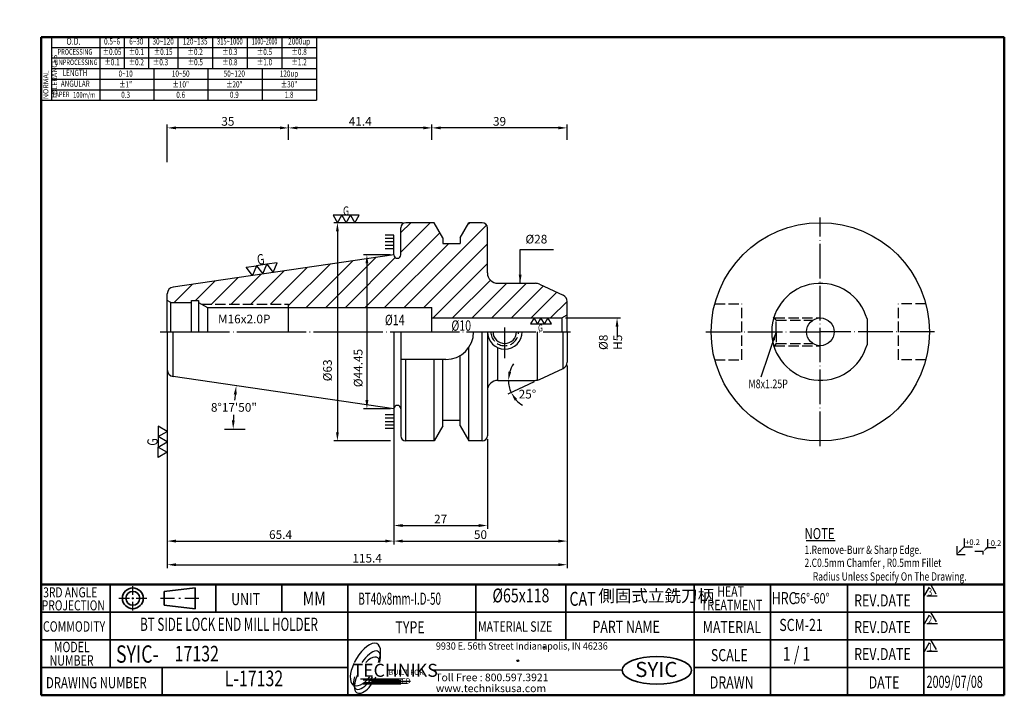
# Model space of a CAD drawing. Extents: x -5 to 279, y 5 to 200.
import ezdxf
from ezdxf.enums import TextEntityAlignment as Align

# ---------------------------------------------------------------- set-up
doc = ezdxf.new("R2010")
doc.units = 0
doc.header["$PDMODE"] = 3
for name, pattern in [('CENTER', [22, 20, -1, 0, -1]), ('CENTERJ', [12, 10, -1, 0, -1]), ('HIDDEN', [4, 3, -1])]:
    doc.linetypes.add(name, pattern=pattern)
doc.layers.get('DEFPOINTS').update_dxf_attribs({"linetype": 'CONTINUOUS', "lineweight": 18})
for name, color, linetype, lineweight in [('圖層1', 1, 'CENTER', 18), ('圖層2', 2, 'CONTINUOUS', 35), ('圖層3', 3, 'HIDDEN', 30), ('圖層4', 4, 'CONTINUOUS', 18), ('圖層5', 6, 'CENTERJ', 18), ('圖層6', 30, 'CONTINUOUS', 50), ('圖層7', 150, 'CONTINUOUS', 5)]:
    doc.layers.add(name, color=color, linetype=linetype, lineweight=lineweight)
doc.styles.add('CNS', font='romans.shx', dxfattribs={"width": 0.75, "bigfont": 'chineset.shx'})
doc.dimstyles.get("Standard").update_dxf_attribs({"dimtxt": 0.18, "dimasz": 0.18, "dimexe": 0.18, "dimexo": 0.0625, "dimgap": 0.09, "dimtad": 0, "dimtih": 1, "dimtoh": 1, "dimdec": 4, "dimzin": 0, "dimdsep": 46, "dimtxsty": 'Standard', "dimcen": 0.09, "dimadec": 0, "dimazin": 0, "dimtfac": 1, "dimtdec": 4, "dimtofl": 0, "dimtmove": 0, "dimatfit": 3, "dimfxl": 0, "dimtolj": 1, "dimtzin": 0, "dimarcsym": 0})

# ---------------------------------------------------------------- blocks, each defined once
blk = doc.blocks.new('*D73')
at = {"layer": 'DEFPOINTS', "color": 0, "lineweight": -3}
for p in [(113.98, 169.14), (113.98, 164.69), (152.98, 164.69)]:
    blk.add_point(p, dxfattribs=at)
at = {"layer": '圖層4', "lineweight": -2}
for p, q in [((113.98, 165.69), (113.98, 170.14)), ((150.48, 169.14), (116.48, 169.14)), ((152.98, 165.69), (152.98, 170.14))]:
    blk.add_line(p, q, dxfattribs=at)
at = {"layer": '圖層4', "lineweight": -3}
for points in [[(116.48, 169.56), (116.48, 168.73), (113.98, 169.14)], [(150.48, 169.56), (150.48, 168.73), (152.98, 169.14)]]:
    blk.add_solid(points, dxfattribs=at)
at = {"layer": '圖層4', "color": 3, "lineweight": -3, "insert": (133.48, 171.02), "char_height": 2.5, "attachment_point": 5, "style": 'CNS'}
blk.add_mtext('\\A1;39', dxfattribs=at)
blk = doc.blocks.new('*D69')
at = {"layer": 'DEFPOINTS', "color": 0, "lineweight": -3}
for p in [(151.83, 99.74), (104.91, 96.28), (136.13, 95.07), (143.74, 96.28), (145.01, 96.56)]:
    blk.add_point(p, dxfattribs=at)
at = {"layer": '圖層4', "lineweight": -2}
blk.add_line((143.5, 95.86), (135.91, 92.32), dxfattribs=at)
for start, end in [(145.6427, 162.8214), (180, 205), (222.1786, 239.3573)]:
    blk.add_arc((144.41, 96.28), 8.37, start, end, dxfattribs=at)
at = {"layer": '圖層4', "lineweight": -3}
for points in [[(136.82, 98.69), (136, 98.82), (136.04, 96.28)], [(137.86, 90.43), (138.55, 90.89), (136.82, 92.74)]]:
    blk.add_solid(points, dxfattribs=at)
at = {"layer": '圖層4', "color": 3, "lineweight": -3, "insert": (141.53, 92.29), "char_height": 2.5, "attachment_point": 5, "style": 'CNS'}
blk.add_mtext('\\A1;25°', dxfattribs=at)
blk = doc.blocks.new('*D68')
at = {"layer": 'DEFPOINTS', "color": 0, "lineweight": -3}
for p in [(152.98, 71.31), (102.98, 54.38), (152.98, 49.89)]:
    blk.add_point(p, dxfattribs=at)
at = {"layer": '圖層4', "lineweight": -2}
for p, q in [((152.98, 70.31), (152.98, 48.89)), ((102.98, 53.38), (102.98, 48.89)), ((105.48, 49.89), (150.48, 49.89))]:
    blk.add_line(p, q, dxfattribs=at)
at = {"layer": '圖層4', "lineweight": -3}
for points in [[(105.48, 50.31), (105.48, 49.47), (102.98, 49.89)], [(150.48, 50.31), (150.48, 49.47), (152.98, 49.89)]]:
    blk.add_solid(points, dxfattribs=at)
at = {"layer": '圖層4', "color": 3, "lineweight": -3, "insert": (127.98, 51.76), "char_height": 2.5, "attachment_point": 5, "style": 'CNS'}
blk.add_mtext('\\A1;50', dxfattribs=at)
blk = doc.blocks.new('*D65')
at = {"layer": 'DEFPOINTS', "color": 0, "lineweight": -3}
for p in [(152.98, 101.56), (37.58, 73.47), (152.98, 43.06)]:
    blk.add_point(p, dxfattribs=at)
at = {"layer": '圖層4', "lineweight": -2}
for p, q in [((152.98, 100.56), (152.98, 42.06)), ((37.58, 72.47), (37.58, 42.06)), ((40.08, 43.06), (150.48, 43.06))]:
    blk.add_line(p, q, dxfattribs=at)
at = {"layer": '圖層4', "lineweight": -3}
for points in [[(40.08, 43.48), (40.08, 42.65), (37.58, 43.06)], [(150.48, 43.48), (150.48, 42.65), (152.98, 43.06)]]:
    blk.add_solid(points, dxfattribs=at)
at = {"layer": '圖層4', "color": 3, "lineweight": -3, "insert": (95.28, 44.94), "char_height": 2.5, "attachment_point": 5, "style": 'CNS'}
blk.add_mtext('\\A1;115.4', dxfattribs=at)
blk = doc.blocks.new('*D72')
at = {"layer": 'DEFPOINTS', "color": 0, "lineweight": -3}
for p in [(37.58, 169.14), (72.58, 164.69), (37.58, 158.23)]:
    blk.add_point(p, dxfattribs=at)
at = {"layer": '圖層4', "lineweight": -2}
for p, q in [((37.58, 159.23), (37.58, 170.14)), ((70.08, 169.14), (40.08, 169.14)), ((72.58, 165.69), (72.58, 170.14))]:
    blk.add_line(p, q, dxfattribs=at)
at = {"layer": '圖層4', "lineweight": -3}
for points in [[(40.08, 169.56), (40.08, 168.73), (37.58, 169.14)], [(70.08, 169.56), (70.08, 168.73), (72.58, 169.14)]]:
    blk.add_solid(points, dxfattribs=at)
at = {"layer": '圖層4', "color": 3, "lineweight": -3, "insert": (55.08, 171.02), "char_height": 2.5, "attachment_point": 5, "style": 'CNS'}
blk.add_mtext('\\A1;35', dxfattribs=at)
blk = doc.blocks.new('*D67')
at = {"layer": 'DEFPOINTS', "color": 0, "lineweight": -3}
for p in [(37.58, 104.1), (102.98, 92.83), (102.98, 49.89)]:
    blk.add_point(p, dxfattribs=at)
at = {"layer": '圖層4', "lineweight": -2}
for p, q in [((37.58, 103.1), (37.58, 48.89)), ((102.98, 91.83), (102.98, 48.89)), ((40.08, 49.89), (100.48, 49.89))]:
    blk.add_line(p, q, dxfattribs=at)
at = {"layer": '圖層4', "lineweight": -3}
for points in [[(40.08, 50.31), (40.08, 49.47), (37.58, 49.89)], [(100.48, 50.31), (100.48, 49.47), (102.98, 49.89)]]:
    blk.add_solid(points, dxfattribs=at)
at = {"layer": '圖層4', "color": 3, "lineweight": -3, "insert": (70.28, 51.76), "char_height": 2.5, "attachment_point": 5, "style": 'CNS'}
blk.add_mtext('\\A1;65.4', dxfattribs=at)
blk = doc.blocks.new('*D66')
at = {"layer": 'DEFPOINTS', "color": 0, "lineweight": -3}
for p in [(39.3, 97.34), (57.01, 90.55), (102.98, 88.06), (54.08, 82.22), (60.06, 82.22)]:
    blk.add_point(p, dxfattribs=at)
at = {"layer": '圖層4', "lineweight": -2}
for start, end in [(173.3604, 174.4453), (177.255, 178.3423)]:
    blk.add_arc((143.02, 82.22), 86.41, start, end, dxfattribs=at)
at = {"layer": '圖層4', "lineweight": -3}
for points in [[(56.77, 92.26), (57.6, 92.15), (57.51, 94.69)], [(57.06, 84.71), (56.23, 84.72), (56.61, 82.22)]]:
    blk.add_solid(points, dxfattribs=at)
at = {"layer": '圖層4', "color": 3, "lineweight": -3, "insert": (56.83, 88.47), "char_height": 2.5, "attachment_point": 5, "style": 'CNS'}
blk.add_mtext('\\A1;8°17\'50"', dxfattribs=at)
blk = doc.blocks.new('*D64')
at = {"layer": 'DEFPOINTS', "color": 0, "lineweight": -3}
for p in [(106.48, 141.78), (86.69, 78.78), (102.98, 78.78)]:
    blk.add_point(p, dxfattribs=at)
at = {"layer": '圖層4', "lineweight": -2}
for p, q in [((105.48, 141.78), (85.69, 141.78)), ((86.69, 139.28), (86.69, 81.28)), ((101.98, 78.78), (85.69, 78.78))]:
    blk.add_line(p, q, dxfattribs=at)
at = {"layer": '圖層4', "lineweight": -3}
for points in [[(86.28, 139.28), (87.11, 139.28), (86.69, 141.78)], [(86.28, 81.28), (87.11, 81.28), (86.69, 78.78)]]:
    blk.add_solid(points, dxfattribs=at)
at = {"layer": '圖層4', "color": 3, "lineweight": -3, "insert": (83.83, 99.16), "char_height": 2.5, "attachment_point": 5, "rotation": 90, "style": 'CNS'}
blk.add_mtext('\\A1;%%c63', dxfattribs=at)
blk = doc.blocks.new('*D63')
at = {"layer": 'DEFPOINTS', "color": 0, "lineweight": -3}
for p in [(102.98, 132.51), (95.21, 88.06), (102.98, 88.06)]:
    blk.add_point(p, dxfattribs=at)
at = {"layer": '圖層4', "lineweight": -2}
for p, q in [((101.98, 132.51), (94.21, 132.51)), ((95.21, 130.01), (95.21, 90.56)), ((101.98, 88.06), (94.21, 88.06))]:
    blk.add_line(p, q, dxfattribs=at)
at = {"layer": '圖層4', "lineweight": -3}
for points in [[(94.79, 130.01), (95.62, 130.01), (95.21, 132.51)], [(94.79, 90.56), (95.62, 90.56), (95.21, 88.06)]]:
    blk.add_solid(points, dxfattribs=at)
at = {"layer": '圖層4', "color": 3, "lineweight": -3, "insert": (92.68, 99.82), "char_height": 2.5, "attachment_point": 5, "rotation": 90, "style": 'CNS'}
blk.add_mtext('\\A1;%%c44.45', dxfattribs=at)
blk = doc.blocks.new('*D70')
at = {"layer": 'DEFPOINTS', "color": 0, "lineweight": -3}
for p in [(102.98, 88.06), (129.98, 80.28), (129.98, 54.38)]:
    blk.add_point(p, dxfattribs=at)
at = {"layer": '圖層4', "lineweight": -2}
for p, q in [((102.98, 87.06), (102.98, 53.38)), ((129.98, 79.28), (129.98, 53.38)), ((105.48, 54.38), (127.48, 54.38))]:
    blk.add_line(p, q, dxfattribs=at)
at = {"layer": '圖層4', "lineweight": -3}
for points in [[(105.48, 54.8), (105.48, 53.96), (102.98, 54.38)], [(127.48, 54.8), (127.48, 53.96), (129.98, 54.38)]]:
    blk.add_solid(points, dxfattribs=at)
at = {"layer": '圖層4', "color": 3, "lineweight": -3, "insert": (116.48, 56.25), "char_height": 2.5, "attachment_point": 5, "style": 'CNS'}
blk.add_mtext('\\A1;27', dxfattribs=at)
blk = doc.blocks.new('*D71')
at = {"layer": 'DEFPOINTS', "color": 0, "lineweight": -3}
for p in [(72.58, 169.14), (72.58, 164.69), (113.98, 164.69)]:
    blk.add_point(p, dxfattribs=at)
at = {"layer": '圖層4', "lineweight": -2}
for p, q in [((72.58, 165.69), (72.58, 170.14)), ((111.48, 169.14), (75.08, 169.14)), ((113.98, 165.69), (113.98, 170.14))]:
    blk.add_line(p, q, dxfattribs=at)
at = {"layer": '圖層4', "lineweight": -3}
for points in [[(75.08, 169.56), (75.08, 168.73), (72.58, 169.14)], [(111.48, 169.56), (111.48, 168.73), (113.98, 169.14)]]:
    blk.add_solid(points, dxfattribs=at)
at = {"layer": '圖層4', "color": 3, "lineweight": -3, "insert": (93.28, 171.02), "char_height": 2.5, "attachment_point": 5, "style": 'CNS'}
blk.add_mtext('\\A1;41.4', dxfattribs=at)
blk = doc.blocks.new('*D62')
at = {"layer": 'DEFPOINTS', "color": 0, "lineweight": -3}
for p in [(151.48, 114.28), (151.48, 106.28), (167.4, 106.28)]:
    blk.add_point(p, dxfattribs=at)
at = {"layer": '圖層4', "lineweight": -2}
for p, q in [((152.48, 114.28), (168.4, 114.28)), ((167.4, 111.78), (167.4, 108.78))]:
    blk.add_line(p, q, dxfattribs=at)
at = {"layer": '圖層4', "lineweight": -3}
blk.add_solid([(166.98, 111.78), (167.81, 111.78), (167.4, 114.28)], dxfattribs=at)
at = {"layer": '圖層4', "color": 3, "lineweight": -3, "insert": (165.52, 107.26), "char_height": 2.5, "attachment_point": 5, "rotation": 90, "style": 'CNS'}
blk.add_mtext('\\A1;%%C8 H5', dxfattribs=at)

msp = doc.modelspace()

# ---------------------------------------------------------------- hatches: boundary and pattern name
at = {"layer": '圖層2', "lineweight": -3}
for points in [[(146.2973, 19.4991, 1), (146.2973, 18.9991, 1)], [(139.0079, 15.333, 1), (138.5079, 15.333, 1)]]:
    msp.add_hatch(color=256, dxfattribs=at).paths.add_polyline_path(points)
at = {"layer": '圖層4', "lineweight": -3}
h = msp.add_hatch(dxfattribs=at)
h.set_pattern_fill('_USER', color=256, scale=4, angle=45, style=0, pattern_type=0)
h.set_pattern_definition([(45, (0, 0), (-2.82843, 2.82843), [])])
h.paths.add_polyline_path([(129.9844, 127.2811), (129.9844, 140.2811, 0.41421356), (128.4844, 141.7811), (124.5842, 141.7811), (122.0844, 137.4513), (122.0844, 135.7811), (117.0844, 135.7811), (117.0844, 137.4513), (114.5845, 141.7811), (106.4844, 141.7811, 0.41421356), (104.9844, 140.2811), (104.9844, 132.5061, -1), (102.9844, 132.5061), (39.2957, 123.2181, 0.37240724), (37.5844, 121.2391), (37.5844, 119.3585), (38.5844, 118.7811), (44.5844, 118.7811), (44.5844, 119.2811), (46.5844, 119.2811), (46.5844, 118.7637), (47.4203, 118.2811), (72.5844, 118.2811), (72.5844, 117.2811), (113.9844, 117.2811), (113.9844, 114.2811), (151.4844, 114.2811), (152.9844, 115.1472), (152.9844, 119.007, 0.29147342), (151.8296, 120.8196), (145.0091, 124.0001, 0.10951781), (143.7412, 124.2811), (132.9844, 124.2811, -0.41421356)])

# ---------------------------------------------------------------- linework, layer by layer
at = {"layer": '圖層1', "lineweight": -3}
msp.add_line((35.5844, 110.2811), (153.9844, 110.2811), dxfattribs=at)
at = {"layer": '圖層2', "lineweight": -3}
for p, q in [((4.1526, 186.2717), (80.6526, 186.2717)), ((104.9844, 132.5061), (104.9844, 140.2811)), ((114.5845, 141.7811), (106.4844, 141.7811)), ((117.0844, 137.4513), (114.5845, 141.7811)), ((122.0844, 137.4513), (124.5842, 141.7811)), ((128.4844, 141.7811), (124.5842, 141.7811)), ((129.9844, 127.2811), (129.9844, 140.2811)), ((117.0844, 137.4513), (117.0844, 135.7811)), ((122.0844, 137.4513), (122.0844, 135.7811)), ((117.0844, 135.7811), (122.0844, 135.7811)), ((102.9844, 132.5061), (39.2957, 123.2181)), ((132.9844, 124.2811), (143.7412, 124.2811)), ((145.0091, 124.0001), (151.8296, 120.8196)), ((37.5844, 110.2811), (37.5844, 121.2391)), ((38.5844, 118.7811), (37.5844, 119.3585)), ((38.5844, 118.7811), (44.5844, 118.7811)), ((44.5844, 110.2811), (44.5844, 119.2811)), ((44.5844, 119.2811), (46.5844, 119.2811)), ((46.5844, 119.2811), (46.5844, 110.2811)), ((46.5844, 118.7637), (49.1523, 117.2811)), ((49.1523, 117.2811), (113.9844, 117.2811)), ((49.1523, 117.2811), (49.1523, 110.2811)), ((72.5844, 110.2811), (72.5844, 118.2811)), ((113.9844, 110.2811), (113.9844, 117.2811)), ((152.9844, 110.2811), (152.9844, 119.007)), ((113.9844, 114.2811), (151.4844, 114.2811)), ((151.4844, 114.2811), (152.9844, 115.1472)), ((239.536, 113.9892), (239.536, 106.573)), ((37.5844, 110.2811), (37.5844, 99.3232)), ((102.9844, 110.2811), (102.9844, 88.0561)), ((104.9844, 110.2811), (104.9844, 80.2811)), ((129.9844, 110.2811), (129.9844, 80.2811)), ((144.4063, 96.3558), (144.4063, 110.2811)), ((152.9844, 110.2811), (152.9844, 101.5553)), ((124.5842, 78.7811), (124.5842, 105.7599)), ((122.0844, 83.111), (122.0844, 103.4116)), ((117.9844, 102.2811), (104.9844, 102.2811)), ((114.5845, 78.7811), (114.5845, 102.2811)), ((117.0844, 83.111), (117.0844, 102.2811)), ((145.0091, 96.5622), (151.8296, 99.7427)), ((102.9844, 88.0561), (39.2957, 97.3441)), ((132.9844, 96.2811), (143.7412, 96.2811)), ((117.0844, 83.111), (114.5845, 78.7811)), ((117.0844, 84.7811), (122.0844, 84.7811)), ((122.0844, 83.111), (124.5842, 78.7811)), ((114.5845, 78.7811), (106.4844, 78.7811)), ((128.4844, 78.7811), (124.5842, 78.7811)), ((230.3284, 49.968), (221.9443, 49.968))]:
    msp.add_line(p, q, dxfattribs=at)
at = {"layer": '圖層2'}
for p, q in [((21.1526, 37.3717), (21.1526, 13.3717)), ((51.6526, 37.3717), (51.6526, 29.3717)), ((70.6526, 37.3717), (70.6526, 29.3717)), ((89.6526, 37.3717), (89.6526, 5.3717)), ((126.6526, 37.3717), (126.6526, 21.3717)), ((152.6526, 37.3717), (152.6526, 21.3717)), ((189.6526, 37.3717), (189.6526, 5.3717)), ((211.6526, 37.3717), (211.6526, 5.3717)), ((233.9026, 5.3717), (233.9026, 37.3717)), ((255.9026, 37.3717), (255.9026, 5.3717)), ((36.6526, 35.3717), (45.6526, 36.3717)), ((36.6526, 33.3717), (36.6526, 35.3717)), ((45.6526, 36.3717), (45.6526, 30.3717)), ((36.6526, 33.3717), (36.6526, 31.3717)), ((36.6526, 31.3717), (45.6526, 30.3717)), ((279.1526, 29.3717), (1.1526, 29.3717)), ((1.1526, 21.3717), (279.1526, 21.3717)), ((89.6526, 13.3717), (1.1526, 13.3717)), ((36.1526, 5.3717), (36.1526, 13.3717)), ((36.1526, 13.3717), (44.1526, 13.3717)), ((279.1526, 13.3717), (189.6526, 13.3717))]:
    msp.add_line(p, q, dxfattribs=at)
at = {"layer": '圖層2', "lineweight": -3}
for centre, radius in [((226.036, 110.2811), 31.5), ((226.036, 110.2811), 4), ((146.2973, 19.2491), 0.25), ((138.7579, 15.333), 0.25)]:
    msp.add_circle(centre, radius, dxfattribs=at)
at = {"layer": '圖層2'}
for radius in [3, 2]:
    msp.add_circle((27.6526, 33.3717), radius, dxfattribs=at)
at = {"layer": '圖層2', "lineweight": -3}
for centre, radius, start, end in [((0, 195.3717), 5, 0, 0), ((106.4844, 140.2811), 1.5, 90, 180), ((128.4844, 140.2811), 1.5, 0, 90), ((103.9844, 132.5061), 1, 180, 0), ((132.9844, 127.2811), 3, 180, 270), ((39.5844, 121.2391), 2, 98.29722, 180), ((143.7412, 121.2811), 3, 65, 90), ((226.036, 110.2811), 14, 15.358886, 344.641114), ((150.9844, 119.007), 2, 0, 65), ((117.9844, 110.2811), 8, 270, 0), ((150.9844, 101.5553), 2, 295, 360), ((39.5844, 99.3232), 2, 180, 261.70278), ((132.9844, 93.2811), 3, 90, 180), ((143.7412, 99.2811), 3, 270, 295), ((103.9844, 88.0561), 1, 0, 180), ((106.4844, 80.2811), 1.5, 180, 270), ((128.4844, 80.2811), 1.5, 270, 0)]:
    msp.add_arc(centre, radius, start, end, dxfattribs=at)
for start_param, end_param in [(1.92229717, 4.87417745), (4.92507278, 7.48825261)]:
    msp.add_ellipse((94.7805, 14.2585), major_axis=(-3.4375, -5.9539), ratio=0.45454545, start_param=start_param, end_param=end_param, dxfattribs=at)
at = {"layer": '圖層2'}
msp.add_ellipse((178.8728, 12.5811), major_axis=(10, 0), ratio=0.4, dxfattribs=at)
at = {"layer": '圖層3', "lineweight": -3}
for p, q in [((47.4203, 118.2811), (72.5844, 118.2811)), ((195.5819, 118.3311), (203.436, 118.3311)), ((203.436, 102.2311), (203.436, 118.3311)), ((248.636, 102.2311), (248.636, 118.3311)), ((256.49, 118.3311), (248.636, 118.3311)), ((213.336, 113.6561), (212.5781, 114.6034)), ((212.836, 114.2811), (226.036, 114.2811)), ((213.336, 113.6561), (223.889, 113.6561)), ((213.336, 110.2811), (213.336, 113.6561)), ((213.336, 110.2811), (213.336, 106.9061)), ((213.336, 106.9061), (212.5781, 105.9589)), ((212.836, 106.2811), (226.036, 106.2811)), ((213.336, 106.9061), (223.889, 106.9061)), ((195.5819, 102.2311), (203.436, 102.2311)), ((256.49, 102.2311), (248.636, 102.2311)), ((265.4196, 48.4352), (265.4196, 46.0352)), ((265.4196, 46.0352), (267.8196, 46.0352)), ((273.0322, 46.8352), (270.6322, 46.8352)), ((273.0322, 46.0352), (273.0322, 46.8352))]:
    msp.add_line(p, q, dxfattribs=at)
for points in [[(257.9326, 37.2563), (259.8076, 34.0087), (256.0576, 34.0087)], [(257.9526, 29.2217), (259.8276, 25.9741), (256.0776, 25.9741)], [(257.9526, 21.2217), (259.8276, 17.9741), (256.0776, 17.9741)]]:
    msp.add_lwpolyline(points, close=True, dxfattribs=at)
msp.add_arc((134.9844, 110.2811), 4, 180, 0, dxfattribs=at)
at = {"layer": '圖層3', "linetype": 'Continuous', "lineweight": -3}
for centre, start_param, end_param in [((95.3091, 12.6235), 8.49166657, 10.81181151), ((95.1216, 12.6235), 5.29868529, 7.72160748)]:
    msp.add_ellipse(centre, major_axis=(-3.125, -5.4127), ratio=0.4, start_param=start_param, end_param=end_param, dxfattribs=at)
at = {"layer": '圖層4', "lineweight": -3}
for p, q in [((1.1526, 195.3717), (80.6526, 195.3717)), ((1.1526, 195.3717), (1.1526, 177.1717)), ((4.1526, 195.3717), (4.1526, 177.1717)), ((18.1526, 195.3717), (18.1526, 186.2717)), ((25.1526, 195.3717), (25.1526, 186.2717)), ((32.1526, 195.3717), (32.1526, 186.2717)), ((40.6526, 195.3717), (40.6526, 186.2717)), ((50.6526, 195.3717), (50.6526, 186.2717)), ((60.6526, 195.3717), (60.6526, 186.2717)), ((70.6526, 195.3717), (70.6526, 186.2717)), ((80.6526, 195.3717), (80.6526, 177.1717)), ((4.1526, 192.3717), (80.6526, 192.3717)), ((4.1526, 189.3717), (80.6526, 189.3717)), ((18.1526, 186.2717), (18.1526, 177.1717)), ((33.7776, 177.1717), (33.7776, 186.2717)), ((49.4026, 177.1717), (49.4026, 186.2717)), ((65.0276, 177.1717), (65.0276, 186.2717)), ((4.1526, 183.1717), (80.6526, 183.1717)), ((4.1526, 180.1717), (80.6526, 180.1717)), ((1.1526, 177.1717), (80.6526, 177.1717)), ((102.9844, 138.2241), (100.4844, 138.2241)), ((102.9844, 137.2241), (100.4844, 137.2241)), ((102.9844, 132.5061), (102.9844, 138.2241)), ((102.9844, 136.2241), (100.4844, 136.2241)), ((102.9844, 135.2241), (100.4844, 135.2241)), ((102.9844, 134.2241), (100.4844, 134.2241)), ((38.5844, 110.2811), (38.5844, 118.7811)), ((151.4844, 114.2811), (151.4844, 110.2811)), ((39.2957, 97.3441), (39.2957, 110.2811)), ((128.4844, 78.7811), (128.4844, 110.2811)), ((151.8296, 99.7427), (151.8296, 110.2811)), ((132.9844, 96.2811), (132.9844, 105.6986)), ((106.4844, 78.7811), (106.4844, 102.2811)), ((102.9844, 86.3382), (100.4844, 86.3382)), ((102.9844, 85.3382), (100.4844, 85.3382)), ((102.9844, 88.0561), (102.9844, 82.3382)), ((102.9844, 84.3382), (100.4844, 84.3382)), ((102.9844, 83.3382), (100.4844, 83.3382)), ((54.076, 82.2173), (60.0624, 82.2173)), ((102.9844, 82.3382), (100.4844, 82.3382)), ((267.5798, 50.6378), (267.5798, 48.2378)), ((274.2651, 50.4667), (274.2651, 48.0667)), ((267.5798, 48.2378), (269.9798, 48.2378)), ((274.2651, 48.0667), (276.6651, 48.0667)), ((113.9424, 12.7674), (168.5405, 12.7674))]:
    msp.add_line(p, q, dxfattribs=at)
for points in [[(86.7265, 141.7811), (87.9765, 143.9462), (85.4765, 143.9462)], [(89.2265, 141.7811), (90.4765, 143.9462), (87.9765, 143.9462)], [(91.7265, 141.7811), (92.9765, 143.9462), (90.4765, 143.9462)], [(63.3441, 129.3606), (65.1982, 127.0022), (66.3136, 129.7871), (68.1677, 127.4287), (69.2831, 130.2136), (66.3136, 129.7871), (63.3441, 129.3606), (62.2287, 126.5757), (60.3745, 128.9341)], [(143.4395, 114.2811), (142.4395, 112.5491), (144.4395, 112.5491)], [(145.4395, 114.2811), (144.4395, 112.5491), (146.4395, 112.5491)], [(147.4395, 114.2811), (146.4395, 112.5491), (148.4395, 112.5491)], [(34.9863, 77.0237), (37.5844, 78.5237), (34.9863, 80.0237), (37.5844, 81.5237), (34.9863, 83.0237), (34.9863, 80.0237), (34.9863, 77.0237), (37.5844, 75.5237), (34.9863, 74.0237)]]:
    msp.add_lwpolyline(points, close=True, dxfattribs=at)
for points in [[(266.5399, 47.1775), (267.5798, 48.2378)], [(274.1643, 47.9659), (274.2651, 48.0667)]]:
    msp.add_lwpolyline(points, dxfattribs=at)
for radius in [5, 3.375]:
    msp.add_arc((134.9844, 110.2811), radius, 180, 0, dxfattribs=at)
for centre, start_param, end_param in [((95.4411, 11.4057), 8.98321015, 10.49465925), ((95.1503, 10.9716), 4.86992702, 8.04516986)]:
    msp.add_ellipse(centre, major_axis=(-2.8125, -4.8714), ratio=0.44444444, start_param=start_param, end_param=end_param, dxfattribs=at)
for points in [[(266.7303, 46.9908), (265.4196, 46.0352), (266.3495, 47.3642)], [(274.3527, 47.7772), (273.0322, 46.8352), (273.9758, 48.1546)]]:
    msp.add_solid(points, dxfattribs=at)
at = {"layer": '圖層5', "lineweight": -3}
for p, q in [((226.036, 77.2811), (226.036, 143.2811)), ((134.9844, 102.7072), (134.9844, 111.5495)), ((193.036, 110.2811), (226.036, 110.2811)), ((259.036, 110.2811), (226.036, 110.2811)), ((27.6526, 34.3717), (27.6526, 36.8717)), ((23.6526, 33.3717), (26.6526, 33.3717)), ((27.4026, 33.3717), (27.9026, 33.3717)), ((27.6526, 33.1217), (27.6526, 33.6217)), ((27.6526, 29.8717), (27.6526, 32.3717)), ((28.6526, 33.3717), (31.6526, 33.3717)), ((35.6526, 33.3717), (39.6526, 33.3717)), ((40.9026, 33.3717), (41.4026, 33.3717)), ((42.6526, 33.3717), (46.6526, 33.3717))]:
    msp.add_line(p, q, dxfattribs=at)
at = {"layer": '圖層6'}
for p, q in [((279.1526, 195.3717), (1.1526, 195.3717)), ((1.1526, 195.3717), (1.1526, 5.3717)), ((279.1526, 5.3717), (279.1526, 195.3717)), ((1.1526, 37.3717), (279.1526, 37.3717)), ((1.1526, 5.3717), (279.1526, 5.3717))]:
    msp.add_line(p, q, dxfattribs=at)
at = {"layer": '圖層7', "lineweight": -3}
for p, q in [((93.394, 10.0983), (105.5693, 10.0983)), ((93.9959, 8.6735), (104.9792, 8.6735)), ((94.092, 9.882), (104.387, 9.882)), ((94.6359, 9.0763), (104.9762, 9.0763)), ((95.9118, 9.666), (104.9715, 9.666)), ((96.532, 9.2834), (104.9747, 9.2834)), ((97.1291, 8.8922), (106.8526, 8.8922)), ((97.1536, 9.4674), (107.739, 9.4674))]:
    msp.add_line(p, q, dxfattribs=at)

# ---------------------------------------------------------------- texts
at = {"layer": '圖層2', "lineweight": -3, "style": 'CNS'}
for s, height, width, p in [('NOTE', 3.2, 0.75, (221.4977, 50.4511)), ('3RD ANGLE', 2.9, 0.75, (1.7899, 33.6422)), ('UNIT', 3.5, 0.75, (56.0328, 31.3978)), ('BT40x8mm-I.D-50', 3.5, 0.6, (92.7128, 31.5118)), ('CAT', 4, 0.75, (153.6641, 31.2125)), ('HEAT', 3, 0.75, (196.2831, 33.8228)), ('REV.DATE', 3.5, 0.75, (235.8205, 31.0099)), ('PROJECTION', 2.9, 0.75, (1.3753, 29.8805)), ('TREATMENT', 3, 0.75, (191.6296, 29.9452)), ('COMMODITY', 3, 0.75, (1.7078, 23.7365)), ('TYPE', 3.5, 0.75, (103.4374, 23.2549)), ('MATERIAL SIZE', 3, 0.75, (127.2573, 23.7296)), ('PART NAME', 3.5, 0.75, (160.3026, 23.4008)), ('MATERIAL', 3.5, 0.75, (192.1466, 23.3137)), ('REV.DATE', 3.5, 0.75, (235.8205, 23.3112)), ('MODEL', 3, 0.75, (4.8517, 17.8172)), ('17132', 4.5, 0.75, (39.7255, 15.1481)), ('SCALE', 3.5, 0.75, (194.4689, 15.2259)), ('REV.DATE', 3.5, 0.75, (235.8205, 15.527)), ('NUMBER', 3, 0.75, (3.6186, 13.9368)), ('DRAWING NUMBER', 3.2, 0.75, (2.5886, 7.4116)), ('DRAWN', 3.5, 0.75, (194.1509, 7.3367)), ('DATE', 3.5, 0.75, (239.9986, 7.3335))]:
    msp.add_text(s, height=height, dxfattribs=dict(at, width=width)).set_placement(p)
at = {"layer": '圖層2', "style": 'CNS', "width": 0.75}
for s, height, p in [('MM', 4, (76.6816, 31.2982)), ('SCM-21', 3.5, (214.221, 23.9363)), ('SYIC-', 5, (22.8068, 14.781)), ('SYIC-', 5, (22.8068, 14.781)), ('1 / 1', 4, (215.2152, 15.3303))]:
    msp.add_text(s, height=height, dxfattribs=at).set_placement(p)
at = {"layer": '圖層2', "lineweight": -3, "style": 'CNS'}
for s, height, width, p in [('%%C65x118', 4, 0.75, (139.6526, 33.6717)), ('BT SIDE LOCK END MILL HOLDER', 3.8, 0.65, (55.4026, 25.3717)), ('L-17132', 4.5, 0.75, (62.6026, 9.6717))]:
    msp.add_text(s, height=height, dxfattribs=dict(at, width=width)).set_placement(p, align=Align.MIDDLE)
at = {"layer": '圖層2', "style": 'CNS', "width": 0.75}
msp.add_text('HRC', height=3.5, dxfattribs=at).set_placement((212.0267, 33.4128), align=Align.MIDDLE_LEFT)
at = {"layer": '圖層2', "color": 2, "lineweight": -3, "insert": (91.0406, 14.4611), "char_height": 3.75, "attachment_point": 1, "style": 'CNS'}
msp.add_mtext('{\\Fitalict.shx;TECHNIKS }', dxfattribs=at)
at = {"layer": '圖層3', "lineweight": -3, "style": 'CNS'}
for s, height, width, p in [('O.D.', 2, 0.75, (10.5228, 193.8717)), ('0.5~6', 1.8, 0.75, (21.6526, 193.8717)), ('6~30', 1.8, 0.75, (28.6526, 193.8717)), ('30~120', 1.8, 0.75, (36.4026, 193.8717)), ('120~135', 1.8, 0.75, (45.6526, 193.8717)), ('315~1000', 1.8, 0.68, (55.6526, 193.8717)), ('1000~2000', 1.8, 0.6, (65.6526, 193.8717)), ('2000up', 1.8, 0.75, (75.6526, 193.8717)), ('PROCESSING', 1.6, 0.75, (10.948, 190.8717)), ('%%P0.05', 1.8, 0.75, (21.6526, 190.8717)), ('%%P0.1', 1.8, 0.75, (28.6526, 190.8717)), ('%%P0.15', 1.8, 0.75, (36.4026, 190.8717)), ('%%P0.2', 1.8, 0.75, (45.6526, 190.8717)), ('%%P0.3', 1.8, 0.75, (55.6526, 190.8717)), ('%%P0.5', 1.8, 0.75, (65.6526, 190.8717)), ('%%P0.8', 1.8, 0.75, (75.6526, 190.8717)), ('UNPROCESSING', 1.6, 0.75, (11.2669, 187.8717)), ('%%P0.1', 1.8, 0.75, (21.6526, 187.8717)), ('%%P0.2', 1.8, 0.75, (28.6526, 187.8717)), ('%%P0.3', 1.8, 0.75, (35.6526, 187.8717)), ('%%P0.5', 1.8, 0.75, (45.6787, 187.8717)), ('%%P0.8', 1.8, 0.75, (55.6526, 187.8717)), ('%%P1.0', 1.8, 0.75, (65.6526, 187.8717)), ('%%P1.2', 1.8, 0.75, (75.6526, 187.8717)), ('LENGTH', 1.8, 0.75, (10.9606, 184.7717)), ('0~10', 1.8, 0.75, (25.5777, 184.5699)), ('10~50', 1.8, 0.75, (41.4724, 184.5699)), ('50~120', 1.8, 0.75, (56.9419, 184.5699)), ('120up', 1.8, 0.75, (72.7303, 184.5699)), ('ANGULAR', 1.8, 0.75, (11.0469, 181.6717)), ('%%p1"', 1.8, 0.75, (25.5777, 181.4699)), ('%%p10"', 1.8, 0.75, (41.4724, 181.4699)), ('%%p20"', 1.8, 0.75, (56.9419, 181.4699)), ('%%p30"', 1.8, 0.75, (72.7303, 181.4699)), ('TAPER', 1.6, 0.75, (6.8472, 178.6142)), ('100m/m', 1.6, 0.75, (13.6228, 178.465)), ('0.3', 1.8, 0.75, (25.5777, 178.4699)), ('0.6', 1.8, 0.75, (41.4724, 178.4699)), ('0.9', 1.8, 0.75, (56.9419, 178.4699)), ('1.8', 1.8, 0.75, (72.7303, 178.4699))]:
    msp.add_text(s, height=height, dxfattribs=dict(at, width=width)).set_placement(p, align=Align.MIDDLE)
for s, height, width, p in [('%%C14', 3, 0.75, (100.3894, 112.202)), ('%%C10', 3, 0.75, (119.5843, 110.5907)), ('M8x1.25P', 2.5, 0.75, (205.3313, 94.0195)), ('1.Remove-Burr & Sharp Edge.', 2.4, 0.75, (221.4977, 46.1753)), ('2.C0.5mm Chamfer , R0.5mm Fillet ', 2.4, 0.75, (221.4977, 42.425)), ('Radius Unless Specify On The Drawing.', 2.4, 0.75, (223.8837, 38.4808)), (' 56%%D-60%%D', 3, 0.75, (217.8443, 31.8809)), ('2009/07/08', 3.5, 0.65, (256.7294, 7.5256))]:
    msp.add_text(s, height=height, dxfattribs=dict(at, width=width)).set_placement(p)
at = {"layer": '圖層3', "style": 'CNS', "width": 0.9}
msp.add_text('9930 E. 56th Street Indianapolis, IN 46236', height=2.1, dxfattribs=at).set_placement((115.125, 18.5532))
at = {"layer": '圖層3', "style": 'CNS'}
for s, p in [('Toll Free : 800.597.3921', (114.9444, 9.4407)), ('www.techniksusa.com', (115.1106, 6.2864))]:
    msp.add_text(s, height=2.2, dxfattribs=at).set_placement(p)
at = {"layer": '圖層3', "lineweight": -3, "insert": (101.4671, 12.7674), "char_height": 1.5, "attachment_point": 1, "style": 'CNS'}
msp.add_mtext('{\\fTechnic|b0|i0|c2|p2;BUILT FOR SPEED\\Fitalict.shx;\\H2.727x; }', dxfattribs=at)
at = {"layer": '圖層4', "lineweight": -3, "style": 'CNS', "width": 0.75}
for height, p in [(2.5, (88.3132, 143.9665)), (2, (144.5887, 110.4074))]:
    msp.add_text('G', height=height, dxfattribs=at).set_placement(p)
for rotation, p in [(8.1729, (63.722, 129.5709)), (90, (34.8319, 77.4277))]:
    msp.add_text('G', height=3, rotation=rotation, dxfattribs=at).set_placement(p)
at = {"layer": '圖層4', "style": 'CNS', "width": 0.75}
for s, height, p in [('3', 2.2, (257.104, 34.1178)), ('2', 2.2, (257.1066, 26.1163)), ('1', 2.4, (257.0599, 18.1012))]:
    msp.add_text(s, height=height, dxfattribs=at).set_placement(p)
at = {"layer": '圖層4', "color": 3, "lineweight": -3, "insert": (1.7908, 177.4324), "char_height": 1.5, "attachment_point": 1, "rotation": 90, "style": 'CNS'}
msp.add_mtext('NORMAL{\\H0.8x; }TOLERANCES', dxfattribs=at)
at = {"layer": '圖層4', "color": 3, "lineweight": -3, "style": 'CNS'}
for s, insert, char_height, attachment_point in [('%%C28', (144.11, 136.7093), 2.5, 5), ('M16x2.0P', (59.7967, 113.6563), 2.5, 5), ('+0.2', (267.8631, 50.3783), 1.6, 1), ('\\A1;-0.2', (274.494, 50.0876), 1.6, 1), ('{\\f新細明體|b0|i0|c136|p18;側固式立銑刀柄}', (161.9893, 35.8335), 3.5, 1)]:
    msp.add_mtext(s, dxfattribs=dict(at, insert=insert, char_height=char_height, attachment_point=attachment_point))
at = {"layer": '圖層6', "style": 'CNS'}
msp.add_text('SYIC', height=4, dxfattribs=at).set_placement((172.6245, 10.6649), (184.815, 10.6649), align=Align.ALIGNED)

# ---------------------------------------------------------------- dimensions: what is measured, and where the dimension line sits
at = {"layer": '圖層4', "lineweight": -3}
for base, p1, p2, override, picture, middle in [((37.5844, 169.1445), (72.5844, 164.6876), (37.5844, 158.2347), {"dimtxt": 2.5, "dimasz": 2.5, "dimexe": 1, "dimexo": 1, "dimgap": 0.625, "dimtad": 1, "dimdec": 3, "dimzin": 8, "dimtxsty": 'CNS', "dimcen": 0, "dimclrd": 256, "dimclre": 256, "dimclrt": 3, "dimadec": 4, "dimazin": 2, "dimtm": 0.25, "dimtfac": 0.6, "dimtdec": 3, "dimtmove": 2, "dimtzin": 8}, '*D72', (55.0844, 171.0195)), ((72.5844, 169.1445), (113.9844, 164.6876), (72.5844, 164.6876), {"dimtxt": 2.5, "dimasz": 2.5, "dimexe": 1, "dimexo": 1, "dimgap": 0.625, "dimtad": 1, "dimdec": 3, "dimzin": 8, "dimtxsty": 'CNS', "dimcen": 0, "dimclrd": 256, "dimclre": 256, "dimclrt": 3, "dimadec": 4, "dimazin": 2, "dimtm": 0.25, "dimtfac": 0.6, "dimtdec": 3, "dimtmove": 2, "dimtzin": 8}, '*D71', (93.2844, 171.0195)), ((113.9844, 169.1445), (152.9844, 164.6876), (113.9844, 164.6876), {"dimtxt": 2.5, "dimasz": 2.5, "dimexe": 1, "dimexo": 1, "dimgap": 0.625, "dimtad": 1, "dimdec": 3, "dimzin": 8, "dimtxsty": 'CNS', "dimcen": 0, "dimclrd": 256, "dimclre": 256, "dimclrt": 3, "dimadec": 4, "dimazin": 2, "dimtm": 0.25, "dimtfac": 0.6, "dimtdec": 3, "dimtmove": 2, "dimtzin": 8}, '*D73', (133.4844, 171.0195)), ((152.9844, 43.0617), (37.5844, 73.4652), (152.9844, 101.5553), {"dimtxt": 2.5, "dimasz": 2.5, "dimexe": 1, "dimexo": 1, "dimgap": 0.625, "dimtad": 1, "dimdec": 3, "dimzin": 8, "dimtxsty": 'CNS', "dimcen": 0, "dimclrd": 256, "dimclre": 256, "dimclrt": 3, "dimadec": 4, "dimazin": 2, "dimtm": 0.25, "dimtfac": 0.6, "dimtdec": 3, "dimtmove": 2, "dimtzin": 8}, '*D65', (95.2844, 44.9367)), ((129.9844, 54.3793), (102.9844, 88.0561), (129.9844, 80.2811), {"dimtxt": 2.5, "dimasz": 2.5, "dimexe": 1, "dimexo": 1, "dimgap": 0.625, "dimtad": 1, "dimtih": 0, "dimtoh": 0, "dimdec": 3, "dimzin": 8, "dimtxsty": 'CNS', "dimcen": 0, "dimclrd": 256, "dimclre": 256, "dimclrt": 3, "dimaunit": 1, "dimadec": 4, "dimazin": 2, "dimtp": 0.3, "dimtm": -0.25, "dimtfac": 0.6, "dimtdec": 3, "dimtmove": 2, "dimtzin": 8}, '*D70', (116.4844, 56.2543)), ((152.9844, 49.8888), (102.9844, 54.3793), (152.9844, 71.3085), {"dimtxt": 2.5, "dimasz": 2.5, "dimexe": 1, "dimexo": 1, "dimgap": 0.625, "dimtad": 1, "dimdec": 3, "dimzin": 8, "dimtxsty": 'CNS', "dimcen": 0, "dimclrd": 256, "dimclre": 256, "dimclrt": 3, "dimadec": 4, "dimazin": 2, "dimtm": 0.25, "dimtfac": 0.6, "dimtdec": 3, "dimtmove": 2, "dimtzin": 8}, '*D68', (127.9844, 51.7638))]:
    dim = msp.add_linear_dim(base=base, p1=p1, p2=p2, dimstyle='Standard', override=override, dxfattribs=at)
    dim.commit()
    dim.dimension.update_dxf_attribs({"geometry": picture, "text_midpoint": middle})
for base, p1, p2, text, override, picture, middle in [((86.6947, 78.7811), (106.4844, 141.7811), (102.9844, 78.7811), '%%c<>', {"dimtxt": 2.5, "dimasz": 2.5, "dimexe": 1, "dimexo": 1, "dimgap": 0.625, "dimtad": 1, "dimtih": 0, "dimtoh": 0, "dimdec": 3, "dimzin": 8, "dimtxsty": 'CNS', "dimcen": 0, "dimclrd": 256, "dimclre": 256, "dimclrt": 3, "dimaunit": 1, "dimadec": 4, "dimazin": 2, "dimtol": 0, "dimlim": 0, "dimtp": 0.25, "dimtm": -0.2, "dimtfac": 0.6, "dimtdec": 3, "dimtmove": 2, "dimtzin": 8}, '*D64', (83.8271, 99.1632)), ((95.2078, 88.0561), (102.9844, 132.5061), (102.9844, 88.0561), '%%c<>', {"dimtxt": 2.5, "dimasz": 2.5, "dimexe": 1, "dimexo": 1, "dimgap": 0.625, "dimtad": 1, "dimtih": 0, "dimtoh": 0, "dimdec": 3, "dimzin": 8, "dimtxsty": 'CNS', "dimcen": 0, "dimclrd": 256, "dimclre": 256, "dimclrt": 3, "dimaunit": 1, "dimadec": 4, "dimazin": 2, "dimtol": 0, "dimlim": 0, "dimtp": 0.25, "dimtm": -0.2, "dimtfac": 0.6, "dimtdec": 3, "dimtmove": 2, "dimtzin": 8}, '*D63', (92.6801, 99.8234)), ((167.3965, 106.2811), (151.4844, 114.2811), (151.4844, 106.2811), '<> H5', {"dimtxt": 2.5, "dimasz": 2.5, "dimexe": 1, "dimexo": 1, "dimgap": 0.625, "dimtad": 1, "dimtih": 0, "dimtoh": 0, "dimdec": 3, "dimzin": 8, "dimpost": '%%C<>', "dimtxsty": 'CNS', "dimcen": 0, "dimse2": 1, "dimsd2": 1, "dimclrd": 256, "dimclre": 256, "dimclrt": 3, "dimadec": 4, "dimazin": 2, "dimtol": 0, "dimlim": 0, "dimtp": -0.15, "dimtm": 0.2, "dimtfac": 0.6, "dimtdec": 3, "dimtzin": 8}, '*D62', (167.3965, 107.2634))]:
    dim = msp.add_linear_dim(base=base, p1=p1, p2=p2, angle=90, text=text, dimstyle='Standard', override=override, dxfattribs=at)
    dim.commit()
    dim.dimension.update_dxf_attribs({"geometry": picture, "text_midpoint": middle, "dimtype": 160})
dim = msp.add_linear_dim(base=(102.9844, 49.8888), p1=(37.5844, 104.0953), p2=(102.9844, 92.8282), dimstyle='Standard', override={"dimtxt": 2.5, "dimasz": 2.5, "dimexe": 1, "dimexo": 1, "dimgap": 0.625, "dimtad": 1, "dimtih": 0, "dimtoh": 0, "dimdec": 3, "dimzin": 8, "dimtxsty": 'CNS', "dimcen": 0, "dimclrd": 256, "dimclre": 256, "dimclrt": 3, "dimaunit": 1, "dimadec": 4, "dimazin": 2, "dimtp": 0.3, "dimtm": -0.25, "dimtfac": 0.6, "dimtdec": 3, "dimtmove": 1, "dimtzin": 8}, dxfattribs=at)
dim.commit()
dim.dimension.update_dxf_attribs({"geometry": '*D67', "text_midpoint": (70.2844, 49.8888), "dimtype": 160})
dim = msp.add_angular_dim_2l(base=(136.12516, 95.06812), line1=((104.91202, 96.28114), (143.74124, 96.28114)), line2=((145.0091, 96.56221), (151.82959, 99.74266)), dimstyle='Standard', override={"dimtxt": 2.5, "dimasz": 2.5, "dimexe": 1, "dimexo": 1, "dimgap": 0.625, "dimtad": 1, "dimdec": 3, "dimzin": 8, "dimtxsty": 'CNS', "dimcen": 0, "dimclrd": 256, "dimclre": 256, "dimclrt": 3, "dimadec": 4, "dimazin": 2, "dimtm": 0.25, "dimtfac": 0.6, "dimtdec": 3, "dimtmove": 2, "dimtzin": 8}, dxfattribs=at)
dim.commit()
dim.dimension.update_dxf_attribs({"geometry": '*D69', "text_midpoint": (141.53121, 92.28776), "dimtype": 162})
dim = msp.add_angular_dim_2l(base=(57.0104, 90.5469), line1=((54.076, 82.2173), (60.0624, 82.2173)), line2=((102.9844, 88.0561), (39.2957, 97.3441)), dimstyle='Standard', override={"dimtxt": 2.5, "dimasz": 2.5, "dimexe": 1, "dimexo": 1, "dimgap": 0.625, "dimtad": 1, "dimdec": 3, "dimzin": 8, "dimtxsty": 'CNS', "dimcen": 0, "dimclrd": 256, "dimclre": 256, "dimclrt": 3, "dimaunit": 1, "dimadec": 4, "dimazin": 2, "dimtm": 0.2, "dimtfac": 0.6, "dimtdec": 3, "dimtmove": 2, "dimtzin": 8}, dxfattribs=at)
dim.commit()
dim.dimension.update_dxf_attribs({"geometry": '*D66', "text_midpoint": (56.8344, 88.4688)})

# ---------------------------------------------------------------- leaders
for points, override in [([(139.431, 124.2811), (139.431, 134.0645), (149.0303, 134.0645)], {"dimtxt": 2.5, "dimasz": 2.5, "dimexe": 1, "dimexo": 1, "dimgap": 0.625, "dimtih": 0, "dimtoh": 0, "dimdec": 3, "dimzin": 8, "dimtxsty": 'CNS', "dimcen": 0, "dimclrd": 256, "dimclre": 256, "dimclrt": 3, "dimadec": 4, "dimazin": 2, "dimtm": 0.25, "dimtfac": 0.6, "dimtdec": 3, "dimtmove": 2, "dimtzin": 8}), ([(213.336, 110.2811), (208.9034, 97.2167)], {"dimtxt": 2.5, "dimasz": 2.5, "dimexe": 1, "dimexo": 1, "dimgap": 0.625, "dimdec": 3, "dimzin": 8, "dimtxsty": 'CNS', "dimcen": 0, "dimclrd": 256, "dimclre": 256, "dimclrt": 3, "dimadec": 4, "dimazin": 2, "dimtm": 0.25, "dimtfac": 0.6, "dimtdec": 3, "dimtmove": 2, "dimtzin": 8})]:
    msp.add_leader(points, dimstyle='Standard', override=override, dxfattribs=at)

doc.saveas('drawing.dxf')
